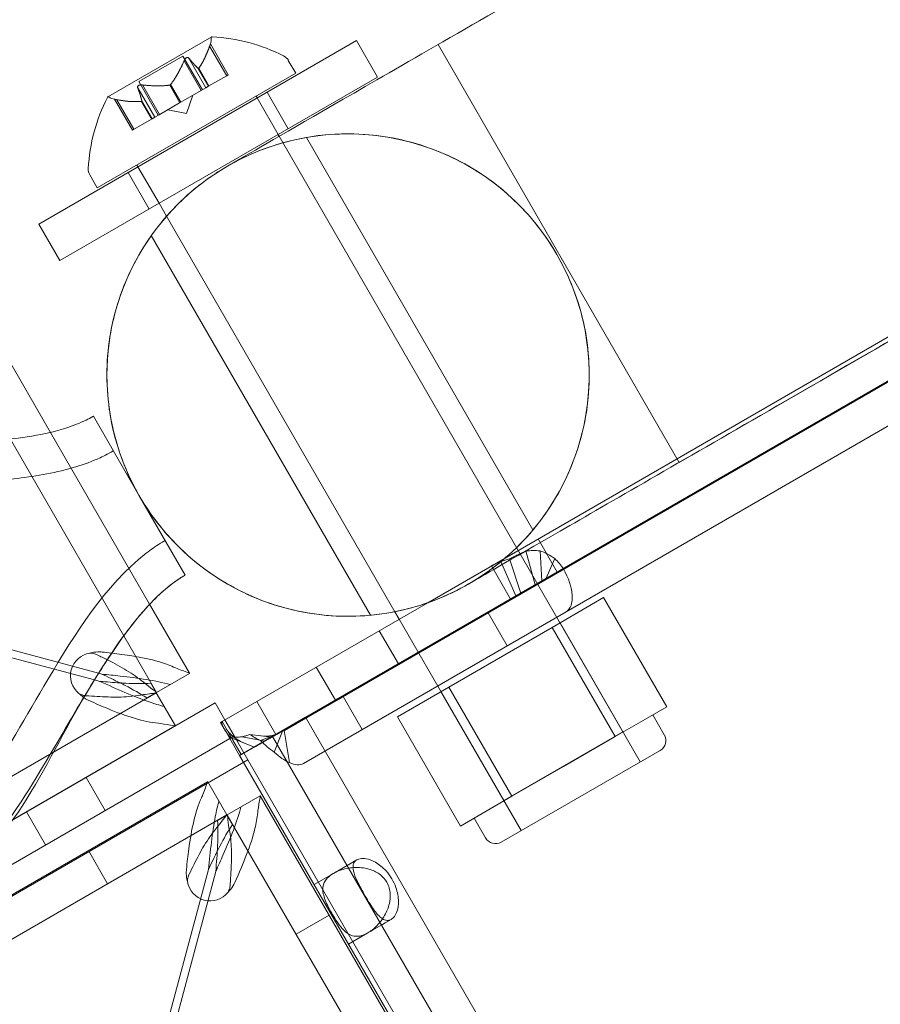
# Model space of a CAD drawing. Extents: x 0 to 887, y -151 to 360.
# Drawn here: x 267 to 270, y 27 to 30 of the extents above; entities that cross this region are included whole.
import ezdxf

# ---------------------------------------------------------------- set-up
doc = ezdxf.new("R2010")
doc.units = 0
doc.header["$MEASUREMENT"] = 0
doc.header["$PDMODE"] = 64
doc.styles.get("Standard").update_dxf_attribs({"font": 'Helvetica LT 57 Condensed_0.ttf'})
doc.dimstyles.new('FEET-METERS', dxfattribs={"dimtxt": 12, "dimasz": 7, "dimexe": 3, "dimexo": 3, "dimgap": 3, "dimtad": 0, "dimdec": 1, "dimzin": 3, "dimdsep": 46, "dimlunit": 4, "dimtxsty": 'Standard', "dimcen": 0.09, "dimadec": 0, "dimazin": 0, "dimtfac": 2, "dimtdec": 1, "dimtofl": 0, "dimtmove": 0, "dimatfit": 3, "dimfxl": 1, "dimfrac": 2, "dimtolj": 1, "dimtzin": 3, "dimarcsym": 0})

# ---------------------------------------------------------------- blocks, each defined once
blk = doc.blocks.new('*D125')
at = {"color": 0, "lineweight": -2, "transparency": 16777216}
for p, q in [((163.8223, 30.747), (163.8223, 345.3028)), ((584.7806, -27.1972), (584.7806, 345.3028)), ((170.8223, 342.3028), (331.2722, 342.3028)), ((577.7806, 342.3028), (433.289, 342.3028))]:
    blk.add_line(p, q, dxfattribs=at)
at = {"color": 0, "lineweight": 0, "transparency": 16777216}
for points in [[(170.8223, 343.4695), (170.8223, 341.1361), (163.8223, 342.3028)], [(577.7806, 343.4695), (577.7806, 341.1361), (584.7806, 342.3028)]]:
    blk.add_solid(points, dxfattribs=at)
at = {"layer": 'DEFPOINTS', "color": 0, "lineweight": 0, "transparency": 16777216}
for p in [(163.8223, 342.3028), (163.8223, 27.747), (584.7806, -30.1972)]:
    blk.add_point(p, dxfattribs=at)
at = {"color": 0, "lineweight": 0, "transparency": 16777216, "insert": (382.2806, 342.3028), "char_height": 12, "attachment_point": 5}
blk.add_mtext('\\A1;35\'-1" [10.7M]', dxfattribs=at)
blk = doc.blocks.new('*D126')
at = {"color": 0, "lineweight": -2, "transparency": 16777216}
for p, q in [((394.551, 309.7234), (125.7806, 309.7234)), ((128.7806, 302.7234), (128.7806, 137.3112)), ((128.7806, -119.1907), (128.7806, 35.2944)), ((495.311, -126.1907), (125.7806, -126.1907))]:
    blk.add_line(p, q, dxfattribs=at)
at = {"color": 0, "lineweight": 0, "transparency": 16777216}
for points in [[(127.614, 302.7234), (129.9473, 302.7234), (128.7806, 309.7234)], [(127.614, -119.1907), (129.9473, -119.1907), (128.7806, -126.1907)]]:
    blk.add_solid(points, dxfattribs=at)
at = {"layer": 'DEFPOINTS', "color": 0, "lineweight": 0, "transparency": 16777216}
for p in [(397.551, 309.7234), (128.7806, -126.1907), (498.311, -126.1907)]:
    blk.add_point(p, dxfattribs=at)
at = {"color": 0, "lineweight": 0, "transparency": 16777216, "insert": (128.7806, 86.3028), "char_height": 12, "attachment_point": 5, "rotation": 90}
blk.add_mtext('\\A1;36\'-4" [11.1M]', dxfattribs=at)
blk = doc.blocks.new('new block')
at = {"color": 0, "linetype": 'Continuous', "lineweight": 0}
for p, q in [((302.6571, 48.2742), (268.4138, 28.5038)), ((267.9051, 28.0901), (302.7091, 48.1842)), ((302.7101, 48.1824), (268.0232, 28.1559)), ((268.0752, 28.0659), (302.7621, 48.0924)), ((268.4422, 30.0254), (297.6377, 46.8814)), ((269.0997, 28.8866), (298.2952, 45.7426)), ((267.3851, 28.9682), (260.8894, 40.2192)), ((260.7993, 40.1672), (267.6741, 28.2597)), ((268.0809, 28.1916), (280.0251, 35.0876)), ((268.2193, 30.036), (267.3532, 29.536)), ((267.8249, 30.046), (267.5417, 29.8825)), ((268.2193, 30.036), (268.2768, 29.9364)), ((267.8192, 30.0209), (267.8657, 29.9403)), ((267.8701, 29.9428), (267.8214, 30.0271)), ((268.4422, 30.0254), (269.0997, 28.8866)), ((267.6262, 29.9243), (267.7465, 29.9938)), ((267.7995, 29.9021), (267.7465, 29.9938)), ((267.7495, 29.9807), (267.796, 29.9001)), ((267.7625, 29.9882), (267.809, 29.9076)), ((268.0337, 29.9823), (268.0542, 29.947)), ((267.7884, 29.96), (267.8163, 29.9118)), ((267.7896, 29.9607), (267.8174, 29.9124)), ((267.4107, 29.4364), (268.2768, 29.9364)), ((267.5129, 29.6345), (268.0542, 29.947)), ((267.6791, 29.8326), (267.6262, 29.9243)), ((267.8657, 29.9403), (267.8174, 29.9124)), ((267.8657, 29.9403), (267.8701, 29.9428)), ((267.6231, 29.9077), (267.6696, 29.8271)), ((267.636, 29.9152), (267.6826, 29.8346)), ((267.7103, 29.9149), (267.7382, 29.8667)), ((267.7126, 29.9162), (267.7404, 29.868)), ((267.796, 29.9001), (267.7404, 29.868)), ((267.796, 29.9001), (267.8089, 29.9075)), ((267.8161, 29.9117), (267.8089, 29.9075)), ((267.8174, 29.9124), (267.8161, 29.9117)), ((267.6085, 29.7918), (267.5599, 29.8761)), ((267.5663, 29.8749), (267.6129, 29.7943)), ((267.6333, 29.8705), (267.6612, 29.8222)), ((267.6344, 29.8711), (267.6623, 29.8229)), ((267.7565, 29.8375), (267.7735, 29.8871)), ((267.9486, 29.8797), (267.9459, 29.8845)), ((268.0061, 29.7801), (267.9486, 29.8797)), ((267.9757, 29.8954), (268.0332, 29.7958)), ((267.7371, 29.8661), (267.6816, 29.834)), ((267.7565, 29.8375), (267.7051, 29.8476)), ((267.7404, 29.868), (267.7371, 29.8661)), ((267.6603, 29.8217), (267.612, 29.7938)), ((267.6623, 29.8229), (267.6603, 29.8217)), ((267.6696, 29.8271), (267.6623, 29.8229)), ((267.6696, 29.8271), (267.6816, 29.834)), ((267.6085, 29.7918), (267.612, 29.7938)), ((268.0089, 29.7753), (268.0061, 29.7801)), ((268.9459, 28.1524), (268.0089, 29.7753)), ((268.083, 29.7721), (268.7006, 28.7022)), ((267.6239, 29.6922), (267.6212, 29.697)), ((267.6814, 29.5926), (267.6239, 29.6922)), ((267.4925, 29.6698), (267.5129, 29.6345)), ((267.5968, 29.6766), (267.6543, 29.577)), ((267.7018, 29.5573), (267.6814, 29.5926)), ((268.3241, 28.4794), (267.7018, 29.5573)), ((267.3532, 29.536), (267.4107, 29.4364)), ((267.6601, 29.5045), (268.2575, 28.4698)), ((267.6272, 28.7957), (267.5022, 29.0122)), ((267.6557, 28.4996), (267.3851, 28.9682)), ((267.7522, 28.5792), (267.6272, 28.7957)), ((268.7148, 28.6777), (268.7668, 28.5876)), ((268.7071, 28.553), (268.6815, 28.645)), ((268.7251, 28.5632), (268.7202, 28.6453)), ((268.6538, 28.5223), (268.6135, 28.6159)), ((268.6674, 28.5301), (268.6368, 28.6233)), ((268.7359, 28.569), (268.7604, 28.6243)), ((268.6167, 28.5538), (268.5876, 28.6042)), ((268.7388, 28.5702), (268.7838, 28.5962)), ((268.6396, 28.5141), (268.6167, 28.5538)), ((268.4138, 28.5038), (267.8531, 28.1801)), ((268.7528, 28.4366), (268.8935, 28.5178)), ((268.8935, 28.5178), (269.0653, 28.2201)), ((267.7642, 28.3117), (267.6557, 28.4996)), ((268.3359, 28.4589), (268.3241, 28.4794)), ((268.5788, 28.4767), (268.6308, 28.3866)), ((267.003, 28.4493), (267.5165, 28.3117)), ((268.6212, 27.9649), (268.3359, 28.4589)), ((268.9934, 28.0702), (268.7746, 28.4491)), ((267.5052, 28.2936), (266.9977, 28.4296)), ((268.2818, 28.4277), (268.3338, 28.3376)), ((268.4716, 28.2742), (268.7528, 28.4366)), ((268.7528, 28.4366), (268.9247, 28.1389)), ((268.1101, 28.3285), (268.1621, 28.2385)), ((267.5201, 28.2896), (267.5052, 28.2936)), ((267.5165, 28.3117), (267.5253, 28.3093)), ((267.6742, 28.2595), (267.7643, 28.3115)), ((267.7643, 28.3115), (267.7642, 28.3117)), ((267.6587, 28.2847), (267.6735, 28.2591)), ((267.6741, 28.2597), (267.6742, 28.2595)), ((268.331, 28.193), (268.4716, 28.2742)), ((268.6686, 27.8827), (268.4498, 28.2616)), ((268.4716, 28.2742), (268.6435, 27.9765)), ((267.6737, 28.2582), (247.1059, 16.3834)), ((267.6735, 28.2591), (267.6478, 28.2443)), ((267.6742, 28.2595), (267.6735, 28.2591)), ((267.6735, 28.2591), (267.6739, 28.2584)), ((267.6739, 28.2584), (267.6737, 28.2582)), ((267.6739, 28.2584), (267.7259, 28.1683)), ((267.9477, 28.2348), (267.9997, 28.1447)), ((268.1833, 28.2484), (268.2353, 28.1583)), ((267.8341, 28.2308), (267.2828, 27.9125)), ((267.8608, 28.1846), (267.8341, 28.2308)), ((269.0653, 28.2201), (268.995, 28.1795)), ((267.8488, 28.1777), (267.8531, 28.1801)), ((267.8531, 28.1801), (267.8789, 28.1355)), ((267.8861, 28.1407), (267.8608, 28.1846)), ((267.9008, 28.0876), (268.0809, 28.1916)), ((280.0809, 7.407), (268.0809, 28.1916)), ((268.331, 28.193), (268.5028, 27.8953)), ((268.995, 28.1795), (268.9247, 28.1389)), ((269.0589, 28.1442), (269.0277, 28.1983)), ((247.1579, 16.2934), (267.7257, 28.1682)), ((267.7257, 28.1682), (267.7259, 28.1683)), ((267.7259, 28.1683), (267.7259, 28.1683)), ((267.8553, 28.1663), (267.8488, 28.1777)), ((267.8622, 28.1545), (267.8553, 28.1663)), ((267.9008, 28.0876), (267.8622, 28.1545)), ((268.0183, 28.1539), (267.9955, 28.0967)), ((268.0228, 28.156), (268.0371, 28.0684)), ((268.6212, 27.9649), (268.9459, 28.1524)), ((247.1015, 16.1407), (267.8741, 28.1338)), ((247.1015, 16.1407), (267.8741, 28.1338)), ((267.8741, 28.1338), (267.8861, 28.1407)), ((267.8741, 28.1338), (267.8861, 28.1407)), ((267.9415, 28.1105), (267.8756, 28.1368)), ((267.8815, 28.1407), (267.8778, 28.144)), ((267.8789, 28.1355), (267.8822, 28.1297)), ((267.8822, 28.1297), (267.9051, 28.0901)), ((267.8861, 28.1407), (267.9235, 28.076)), ((267.9557, 28.1293), (267.9079, 28.1383)), ((267.9891, 28.1378), (267.9288, 28.1446)), ((267.9698, 28.1267), (267.9557, 28.1293)), ((268.0066, 28.1476), (267.958, 28.1282)), ((267.9908, 28.1396), (279.9908, 7.355)), ((268.9247, 28.1389), (268.7841, 28.0577)), ((268.6145, 27.8515), (269.0475, 28.1015)), ((267.9235, 28.076), (247.1389, 16.076)), ((267.9051, 28.0901), (267.9008, 28.0876)), ((279.9008, 7.303), (267.9008, 28.0876)), ((267.9235, 28.076), (268.4235, 27.21)), ((268.7841, 28.0577), (268.6435, 27.9765)), ((267.4823, 28.0277), (267.5343, 27.9376)), ((247.246, 16.1408), (267.8138, 28.0156)), ((267.8138, 28.0156), (267.814, 28.0157)), ((267.866, 27.9257), (267.814, 28.0157)), ((267.8671, 27.9254), (267.9572, 27.9774)), ((267.9572, 27.9774), (267.9573, 27.9772)), ((267.9573, 27.9772), (268.4283, 27.1614)), ((268.6435, 27.9765), (268.5732, 27.9359)), ((267.8658, 27.9255), (247.298, 16.0508)), ((267.3199, 27.9339), (267.3719, 27.8439)), ((267.8671, 27.9254), (267.8408, 27.9102)), ((267.866, 27.9257), (267.8658, 27.9255)), ((267.8813, 27.8993), (267.866, 27.9257)), ((267.8673, 27.9252), (267.8671, 27.9254)), ((279.7421, 7.3574), (267.8673, 27.9252)), ((268.5732, 27.9359), (268.5028, 27.8953)), ((268.5718, 27.8629), (268.5405, 27.9171)), ((267.5412, 27.7381), (267.4892, 27.8282)), ((267.8162, 27.7768), (267.6762, 27.2545)), ((268.1567, 27.7663), (268.2204, 27.803)), ((267.6959, 27.2492), (267.8359, 27.7715)), ((268.1567, 27.7663), (268.1039, 27.7358)), ((268.0547, 27.6006), (268.1447, 27.6526)), ((268.3141, 27.6407), (268.2504, 27.6039)), ((268.2504, 27.6039), (268.1977, 27.5734))]:
    blk.add_line(p, q, dxfattribs=at)
for centre, radius, start, end in [((267.7612, 30.0438), 0.0625, -15.5218, -0.0032), ((267.8262, 30.0438), 0.0025, 120, 179.9968), ((267.8262, 30.0438), 0.0025, 86.8769, 120), ((267.8015, 29.5619), 0.4851, 63.1297, 87.0739), ((268.0067, 29.9667), 0.0313, 30, 63.1297), ((267.9727, 29.6607), 0.4851, 152.9261, 176.8703), ((267.543, 29.8803), 0.0025, 120, 153.1231), ((267.543, 29.8803), 0.0025, 60.0032, 120), ((267.5755, 29.9366), 0.0625, 240.0032, 255.5218), ((268.1966, 29.1244), 0.6575, 300, 120), ((267.5195, 29.6855), 0.0312, 176.8703, 210), ((268.1966, 29.1244), 0.6575, 120, 300), ((267.5023, 28.305), 0.0625, 99.2139, 230.7861), ((269.0319, 28.1285), 0.0312, 300, 30), ((268.5988, 27.8785), 0.0312, 210, 300), ((267.8206, 27.7537), 0.0625, 189.2139, 320.7861)]:
    blk.add_arc(centre, radius, start, end, dxfattribs=at)
at = {"color": 0, "linetype": 'Continuous', "lineweight": 0, "extrusion": (0, 0, -1)}
for centre, start_param, end_param in [((268.7384, 28.57), -1.570796, 0), ((268.0227, 28.1568), 0, 0.647763)]:
    blk.add_ellipse(centre, major_axis=(0.0525, -0.0909), ratio=0.5, start_param=start_param, end_param=end_param, dxfattribs=at)
at = {"color": 0, "linetype": 'Continuous', "lineweight": 0}
for centre, start_param, end_param in [((268.7384, 28.57), 0, 1.570796), ((268.0227, 28.1568), -0.647763, 0)]:
    blk.add_ellipse(centre, major_axis=(0.0005, -0.000866), ratio=0.5, start_param=start_param, end_param=end_param, dxfattribs=at)
for points, knots in [([(267.8679, 29.6939), (267.8721, 29.6963), (267.8721, 29.6963), (267.8888, 29.706), (267.9013, 29.7132), (267.9801, 29.7587), (268.1024, 29.8293), (268.4501, 30.03), (268.6808, 30.1632), (269.1464, 30.432), (269.3659, 30.5588), (269.5999, 30.6939)], [0, 0, 0, 0, 0.341366, 0.341366, 0.680268, 0.680268, 1.954441, 1.954441, 3.239423, 3.239423, 4.175403, 4.175403, 4.175403, 4.175403]), ([(267.8192, 30.0209), (267.8195, 30.0217), (267.8198, 30.0225), (267.8201, 30.0233), (267.8201, 30.0234), (267.8202, 30.0235)], [0.007300399, 0.007300399, 0.007300399, 0.007300399, 0.009949303, 0.009949303, 0.010414835, 0.010414835, 0.010414835, 0.010414835]), ([(267.8202, 30.0235), (267.8202, 30.0236), (267.8202, 30.0237), (267.8205, 30.0245), (267.8207, 30.0251), (267.8211, 30.0261), (267.8212, 30.0264), (267.8213, 30.0269), (267.8214, 30.0271), (267.8214, 30.0271), (267.8214, 30.0271), (267.8214, 30.0271), (267.8214, 30.0271), (267.8214, 30.0271), (267.8214, 30.0271), (267.8214, 30.0271), (267.8214, 30.0271), (267.8214, 30.0271)], [0, 0, 0, 0, 0.000413933, 0.000413933, 0.003310324, 0.003310324, 0.005676452, 0.005676452, 0.007944072, 0.007944072, 0.008163087, 0.008163087, 0.008250917, 0.008250917, 0.008315214, 0.008315214, 0.00832591, 0.00832591, 0.00832591, 0.00832591]), ([(267.7495, 29.9807), (267.7498, 29.9815), (267.7501, 29.9823), (267.7506, 29.9831), (267.7507, 29.9833), (267.7507, 29.9834)], [0.007300399, 0.007300399, 0.007300399, 0.007300399, 0.009949303, 0.009949303, 0.010414835, 0.010414835, 0.010414835, 0.010414835]), ([(267.7507, 29.9834), (267.7508, 29.9835), (267.7509, 29.9837), (267.7515, 29.9847), (267.7521, 29.9856), (267.7533, 29.9871), (267.7538, 29.9877), (267.7548, 29.9886), (267.7553, 29.9889), (267.7558, 29.9892), (267.7558, 29.9893), (267.7559, 29.9893), (267.7559, 29.9893), (267.756, 29.9894), (267.756, 29.9894), (267.756, 29.9894), (267.756, 29.9894), (267.7561, 29.9894), (267.7561, 29.9894), (267.7562, 29.9895), (267.7562, 29.9895), (267.7567, 29.9897), (267.757, 29.9899), (267.7579, 29.9901), (267.7583, 29.9902), (267.7593, 29.9903), (267.7599, 29.9902), (267.7607, 29.9899), (267.761, 29.9897), (267.7613, 29.9895)], [0, 0, 0, 0, 0.00041176, 0.00041176, 0.00365422, 0.00365422, 0.00610875, 0.00610875, 0.00796436, 0.00796436, 0.00817423, 0.00817423, 0.00825796, 0.00825796, 0.00832097, 0.00832097, 0.00839048, 0.00839048, 0.00848722, 0.00848722, 0.00871815, 0.00871815, 0.01015814, 0.01015814, 0.01218673, 0.01218673, 0.01468858, 0.01468858, 0.01665151, 0.01665151, 0.01665151, 0.01665151]), ([(267.7613, 29.9895), (267.7614, 29.9895), (267.7614, 29.9894), (267.7617, 29.9892), (267.7618, 29.9891), (267.762, 29.9889)], [0.026417714, 0.026417714, 0.026417714, 0.026417714, 0.026883246, 0.026883246, 0.028070805, 0.028070805, 0.028070805, 0.028070805]), ([(267.788, 29.9603), (267.7881, 29.9602), (267.7882, 29.9602), (267.7884, 29.96), (267.7887, 29.96), (267.7891, 29.9603), (267.7893, 29.9605), (267.7896, 29.9607)], [0.006463967, 0.006463967, 0.006463967, 0.006463967, 0.007125803, 0.007125803, 0.009029787, 0.009029787, 0.010339612, 0.010339612, 0.010339612, 0.010339612]), ([(267.7902, 29.9615), (267.7901, 29.9614), (267.79, 29.9612), (267.7898, 29.9609), (267.7897, 29.9608), (267.7896, 29.9607)], [0.006463967, 0.006463967, 0.006463967, 0.006463967, 0.007125803, 0.007125803, 0.007719964, 0.007719964, 0.007719964, 0.007719964]), ([(267.6225, 29.9094), (267.6225, 29.9094), (267.6225, 29.9095), (267.6224, 29.9102), (267.6225, 29.9108), (267.623, 29.9118), (267.6233, 29.9123), (267.6241, 29.9131), (267.6245, 29.9134), (267.625, 29.9137), (267.6251, 29.9138), (267.6251, 29.9138), (267.6252, 29.9138), (267.6252, 29.9139), (267.6252, 29.9139), (267.6253, 29.9139), (267.6253, 29.9139), (267.6253, 29.9139), (267.6253, 29.9139), (267.6254, 29.914), (267.6255, 29.914), (267.6259, 29.9142), (267.6263, 29.9144), (267.6273, 29.9148), (267.6279, 29.9149), (267.6294, 29.9153), (267.6302, 29.9154), (267.6317, 29.9155), (267.6324, 29.9155), (267.633, 29.9155)], [0, 0, 0, 0, 0.00041106, 0.00041106, 0.0035373, 0.0035373, 0.00597776, 0.00597776, 0.00795862, 0.00795862, 0.008168, 0.008168, 0.00825376, 0.00825376, 0.00831721, 0.00831721, 0.00838612, 0.00838612, 0.00848005, 0.00848005, 0.00869554, 0.00869554, 0.01012717, 0.01012717, 0.01214334, 0.01214334, 0.01467282, 0.01467282, 0.01665013, 0.01665013, 0.01665013, 0.01665013]), ([(267.6231, 29.9077), (267.6228, 29.9081), (267.6226, 29.9086), (267.6225, 29.9092), (267.6225, 29.9093), (267.6225, 29.9094)], [0.007300399, 0.007300399, 0.007300399, 0.007300399, 0.009949303, 0.009949303, 0.010414835, 0.010414835, 0.010414835, 0.010414835]), ([(267.633, 29.9155), (267.6332, 29.9155), (267.6333, 29.9155), (267.6339, 29.9154), (267.6343, 29.9154), (267.6346, 29.9154)], [0.026417714, 0.026417714, 0.026417714, 0.026417714, 0.026883246, 0.026883246, 0.028070805, 0.028070805, 0.028070805, 0.028070805]), ([(267.7091, 29.9147), (267.7093, 29.9147), (267.7095, 29.9147), (267.7103, 29.9149), (267.711, 29.9151), (267.7119, 29.9157), (267.7122, 29.9159), (267.7126, 29.9162)], [0.006463967, 0.006463967, 0.006463967, 0.006463967, 0.007125803, 0.007125803, 0.009029787, 0.009029787, 0.010339612, 0.010339612, 0.010339612, 0.010339612]), ([(267.7134, 29.9172), (267.7133, 29.917), (267.7131, 29.9168), (267.7129, 29.9165), (267.7127, 29.9164), (267.7126, 29.9162)], [0.006463967, 0.006463967, 0.006463967, 0.006463967, 0.007125803, 0.007125803, 0.007719964, 0.007719964, 0.007719964, 0.007719964]), ([(267.5599, 29.8761), (267.5599, 29.8761), (267.5599, 29.8761), (267.5599, 29.8761), (267.5599, 29.8761), (267.5599, 29.8761), (267.5599, 29.8761), (267.5599, 29.8761), (267.56, 29.8761), (267.5602, 29.876), (267.5605, 29.876), (267.5611, 29.8758), (267.5616, 29.8757), (267.5626, 29.8756), (267.5631, 29.8755), (267.5636, 29.8754)], [0.008325812, 0.008325812, 0.008325812, 0.008325812, 0.008384507, 0.008384507, 0.008477699, 0.008477699, 0.008687322, 0.008687322, 0.010116525, 0.010116525, 0.012128171, 0.012128171, 0.014666722, 0.014666722, 0.016648614, 0.016648614, 0.016648614, 0.016648614]), ([(267.5636, 29.8754), (267.5637, 29.8754), (267.5639, 29.8753), (267.5643, 29.8753), (267.5646, 29.8752), (267.565, 29.8752)], [0.026417714, 0.026417714, 0.026417714, 0.026417714, 0.026883246, 0.026883246, 0.028070805, 0.028070805, 0.028070805, 0.028070805]), ([(267.6322, 29.8704), (267.6324, 29.8704), (267.6326, 29.8704), (267.6334, 29.8705), (267.6338, 29.8706), (267.6343, 29.8709), (267.6344, 29.871), (267.6344, 29.8711)], [0.006463967, 0.006463967, 0.006463967, 0.006463967, 0.007125803, 0.007125803, 0.009029787, 0.009029787, 0.010339612, 0.010339612, 0.010339612, 0.010339612]), ([(267.6344, 29.8716), (267.6344, 29.8715), (267.6345, 29.8714), (267.6345, 29.8713), (267.6345, 29.8712), (267.6344, 29.8711)], [0.006463967, 0.006463967, 0.006463967, 0.006463967, 0.007125803, 0.007125803, 0.007719964, 0.007719964, 0.007719964, 0.007719964]), ([(268.5254, 28.555), (268.5495, 28.569), (268.5729, 28.5846), (268.6517, 28.6446), (268.7018, 28.6977), (268.7806, 28.8144), (268.8107, 28.8794), (268.8485, 29.0138), (268.8566, 29.0849), (268.8502, 29.2244), (268.8356, 29.2946), (268.7856, 29.425), (268.7496, 29.4869), (268.6611, 29.595), (268.6075, 29.6425), (268.4895, 29.7172), (268.4237, 29.7454), (268.2882, 29.7793), (268.2168, 29.7853), (268.0776, 29.7748), (268.0079, 29.7581), (267.9175, 29.7204), (267.8922, 29.7079), (267.8679, 29.6939)], [0, 0, 0, 0, 0.083892, 0.083892, 0.297113, 0.297113, 0.506483, 0.506483, 0.715991, 0.715991, 0.925495, 0.925495, 1.134998, 1.134998, 1.344502, 1.344502, 1.554005, 1.554005, 1.763509, 1.763509, 1.973012, 1.973012, 2.057366, 2.057366, 2.057366, 2.057366]), ([(268.5254, 28.555), (268.4973, 28.5388), (268.4678, 28.5246), (268.4081, 28.5011), (268.3776, 28.4915), (268.2787, 28.4684), (268.2072, 28.4633), (268.0681, 28.4758), (267.9987, 28.4935), (267.8706, 28.5492), (267.8103, 28.5878), (267.7062, 28.6809), (267.6611, 28.7366), (267.5916, 28.8577), (267.5663, 28.9247), (267.5384, 29.0616), (267.5355, 29.1331), (267.552, 29.2718), (267.5717, 29.3406), (267.6315, 29.4678), (267.6725, 29.5277), (267.7457, 29.6042), (267.772, 29.6277), (267.8217, 29.6652), (267.8444, 29.6803), (267.8679, 29.6939)], [0, 0, 0, 0, 0.097386, 0.097386, 0.192693, 0.192693, 0.402196, 0.402196, 0.6117, 0.6117, 0.821203, 0.821203, 1.030707, 1.030707, 1.24021, 1.24021, 1.449717, 1.449717, 1.659121, 1.659121, 1.871405, 1.871405, 1.976674, 1.976674, 2.058052, 2.058052, 2.058052, 2.058052]), ([(270.2574, 29.555), (269.9331, 29.3678), (269.6358, 29.1962), (269.1456, 28.9131), (268.9448, 28.7972), (268.6572, 28.6312), (268.5669, 28.579), (268.5292, 28.5573), (268.5292, 28.5573), (268.5254, 28.555)], [0, 0, 0, 0, 1.297166, 1.297166, 2.570899, 2.570899, 3.845474, 3.845474, 4.172079, 4.172079, 4.172079, 4.172079]), ([(266.4324, 28.8651), (266.46, 28.881), (266.4903, 28.8926), (266.5611, 28.913), (266.6025, 28.9202), (266.7268, 28.9352), (266.8104, 28.9371), (267.0157, 28.9394), (267.1381, 28.937), (267.3262, 28.9551), (267.3938, 28.9656), (267.4649, 28.9937), (267.4737, 28.9975), (267.4887, 29.0048), (267.495, 29.0081), (267.5015, 29.0118), (267.5018, 29.012), (267.5021, 29.0121), (267.5021, 29.0122), (267.5022, 29.0122)], [0, 0, 0, 0, 0.095645, 0.095645, 0.221072, 0.221072, 0.471106, 0.471106, 0.837036, 0.837036, 1.037895, 1.037895, 1.066468, 1.066468, 1.087894, 1.087894, 1.088898, 1.088898, 1.089046, 1.089046, 1.089046, 1.089046]), ([(266.4869, 28.7707), (266.5044, 28.7808), (266.5233, 28.7882), (266.5702, 28.8028), (266.5988, 28.8085), (266.6885, 28.8223), (266.7505, 28.8256), (266.9733, 28.8323), (267.1353, 28.8246), (267.3491, 28.8491), (267.4029, 28.8584), (267.477, 28.8812), (267.4992, 28.8894), (267.527, 28.9021), (267.5334, 28.9053), (267.5445, 28.911), (267.5492, 28.9135), (267.5547, 28.9167), (267.5556, 28.9172), (267.5565, 28.9177), (267.5565, 28.9177), (267.5566, 28.9178), (267.5566, 28.9178), (267.5567, 28.9178), (267.5567, 28.9178), (267.5567, 28.9178)], [0, 0, 0, 0, 0.06038, 0.06038, 0.147239, 0.147239, 0.332681, 0.332681, 0.816002, 0.816002, 0.978359, 0.978359, 1.048796, 1.048796, 1.070191, 1.070191, 1.086236, 1.086236, 1.089244, 1.089244, 1.089385, 1.089385, 1.089478, 1.089478, 1.089502, 1.089502, 1.089502, 1.089502]), ([(266.4869, 28.7707), (266.5044, 28.7808), (266.5233, 28.7882), (266.5702, 28.8028), (266.5988, 28.8085), (266.6885, 28.8223), (266.7505, 28.8256), (266.9733, 28.8323), (267.1353, 28.8246), (267.3491, 28.8491), (267.4029, 28.8584), (267.477, 28.8812), (267.4992, 28.8894), (267.527, 28.9021), (267.5334, 28.9053), (267.5445, 28.911), (267.5492, 28.9135), (267.5547, 28.9167), (267.5556, 28.9172), (267.5565, 28.9177), (267.5565, 28.9177), (267.5566, 28.9178), (267.5566, 28.9178), (267.5567, 28.9178), (267.5567, 28.9178), (267.5567, 28.9178)], [0, 0, 0, 0, 0.06038, 0.06038, 0.147239, 0.147239, 0.332681, 0.332681, 0.816002, 0.816002, 0.978359, 0.978359, 1.048796, 1.048796, 1.070191, 1.070191, 1.086236, 1.086236, 1.089244, 1.089244, 1.089385, 1.089385, 1.089478, 1.089478, 1.089502, 1.089502, 1.089502, 1.089502]), ([(267.6977, 28.6736), (267.6977, 28.6736), (267.6977, 28.6736), (267.6977, 28.6736), (267.6977, 28.6736), (267.6977, 28.6736), (267.6977, 28.6736), (267.6976, 28.6735), (267.6976, 28.6735), (267.6976, 28.6735), (267.6975, 28.6735), (267.6973, 28.6734), (267.6972, 28.6733), (267.6969, 28.6731), (267.6967, 28.673), (267.696, 28.6726), (267.6955, 28.6723), (267.6942, 28.6715), (267.6933, 28.671), (267.6899, 28.669), (267.6874, 28.6674), (267.6717, 28.6576), (267.6589, 28.6486), (267.5318, 28.5498), (267.4531, 28.4198), (267.3192, 28.196), (267.2636, 28.0948), (267.1775, 27.9673), (267.155, 27.936), (267.1027, 27.8739), (267.0723, 27.842), (267.0354, 27.8207)], [0, 0, 0, 0, 0.000016, 0.000016, 0.000028, 0.000028, 0.000052, 0.000052, 0.000101, 0.000101, 0.000296, 0.000296, 0.000687, 0.000687, 0.001468, 0.001468, 0.003031, 0.003031, 0.006156, 0.006156, 0.014911, 0.014911, 0.06166, 0.06166, 0.497891, 0.497891, 0.843885, 0.843885, 0.959291, 0.959291, 1.087171, 1.087171, 1.087171, 1.087171]), ([(268.6565, 28.6334), (268.6606, 28.6353), (268.6648, 28.6373), (268.6732, 28.6411), (268.6773, 28.643), (268.6815, 28.645)], [0, 0, 0, 0, 0.03724498, 0.03724498, 0.07448997, 0.07448997, 0.07448997, 0.07448997]), ([(268.6815, 28.645), (268.6878, 28.6457), (268.6942, 28.6461), (268.7071, 28.6462), (268.7137, 28.6459), (268.7202, 28.6453)], [0, 0, 0, 0, 0.0511632, 0.0511632, 0.1023265, 0.1023265, 0.1023265, 0.1023265]), ([(268.7202, 28.6453), (268.727, 28.643), (268.7338, 28.64), (268.7473, 28.6329), (268.7539, 28.6288), (268.7604, 28.6243)], [0, 0, 0, 0, 0.0608524, 0.0608524, 0.1217049, 0.1217049, 0.1217049, 0.1217049]), ([(268.5876, 28.6042), (268.5917, 28.6066), (268.5959, 28.6087), (268.6045, 28.6126), (268.6089, 28.6144), (268.6135, 28.6159)], [0, 0, 0, 0, 0.03894191, 0.03894191, 0.07788382, 0.07788382, 0.07788382, 0.07788382]), ([(268.6135, 28.6159), (268.6173, 28.6173), (268.6211, 28.6187), (268.6289, 28.6211), (268.6329, 28.6222), (268.6368, 28.6233)], [0, 0, 0, 0, 0.03180755, 0.03180755, 0.06361509, 0.06361509, 0.06361509, 0.06361509]), ([(268.6368, 28.6233), (268.6401, 28.6249), (268.6434, 28.6266), (268.6499, 28.63), (268.6532, 28.6317), (268.6565, 28.6334)], [0, 0, 0, 0, 0.03074112, 0.03074112, 0.06148224, 0.06148224, 0.06148224, 0.06148224]), ([(268.7604, 28.6243), (268.7646, 28.6201), (268.7687, 28.6156), (268.7766, 28.6062), (268.7803, 28.6013), (268.7838, 28.5962)], [0, 0, 0, 0, 0.04685865, 0.04685865, 0.0937173, 0.0937173, 0.0937173, 0.0937173]), ([(267.7522, 28.5792), (267.7522, 28.5792), (267.7521, 28.5792), (267.752, 28.5791), (267.7518, 28.579), (267.7514, 28.5787), (267.7511, 28.5786), (267.7486, 28.5771), (267.7464, 28.5758), (267.7397, 28.5716), (267.7354, 28.5688), (267.6965, 28.5421), (267.6661, 28.5123), (267.5835, 28.4179), (267.5379, 28.3471), (267.3756, 28.0819), (267.2869, 27.84), (267.0899, 27.7263)], [0, 0, 0, 0, 0.000061, 0.000061, 0.000549, 0.000549, 0.001526, 0.001526, 0.009339, 0.009339, 0.024968, 0.024968, 0.150706, 0.150706, 0.401225, 0.401225, 1.083568, 1.083568, 1.083568, 1.083568]), ([(267.7522, 28.5792), (267.7522, 28.5792), (267.7522, 28.5792), (267.7521, 28.5792), (267.7521, 28.5791), (267.7521, 28.5791), (267.752, 28.5791), (267.7515, 28.5788), (267.751, 28.5785), (267.7466, 28.5759), (267.7426, 28.5734), (267.7335, 28.5675), (267.7283, 28.564), (267.7022, 28.545), (267.6827, 28.5275), (267.6605, 28.5048), (267.6566, 28.5007), (267.6527, 28.4965)], [0, 0, 0, 0, 0.0000293, 0.0000293, 0.0000781, 0.0000781, 0.0002734, 0.0002734, 0.0018359, 0.0018359, 0.0158302, 0.0158302, 0.0344912, 0.0344912, 0.1126329, 0.1126329, 0.1297721, 0.1297721, 0.1297721, 0.1297721]), ([(268.7251, 28.5632), (268.7221, 28.5615), (268.7191, 28.5598), (268.7131, 28.5564), (268.7101, 28.5547), (268.7071, 28.553)], [0, 0, 0, 0, 0.03023214, 0.03023214, 0.06046427, 0.06046427, 0.06046427, 0.06046427]), ([(268.7359, 28.569), (268.7341, 28.568), (268.7323, 28.5671), (268.7287, 28.5651), (268.7269, 28.5642), (268.7251, 28.5632)], [0, 0, 0, 0, 0.01777031, 0.01777031, 0.03554062, 0.03554062, 0.03554062, 0.03554062]), ([(268.7388, 28.5702), (268.7383, 28.57), (268.7378, 28.5698), (268.7369, 28.5694), (268.7364, 28.5692), (268.7359, 28.569)], [0, 0, 0, 0, 0.004557411, 0.004557411, 0.009114822, 0.009114822, 0.009114822, 0.009114822]), ([(268.6674, 28.5301), (268.6652, 28.5288), (268.6629, 28.5275), (268.6583, 28.5249), (268.656, 28.5236), (268.6538, 28.5223)], [0, 0, 0, 0, 0.02302176, 0.02302176, 0.04604352, 0.04604352, 0.04604352, 0.04604352]), ([(268.6855, 28.5405), (268.6825, 28.5388), (268.6795, 28.5371), (268.6735, 28.5336), (268.6705, 28.5319), (268.6674, 28.5301)], [0, 0, 0, 0, 0.0305531, 0.0305531, 0.06110607, 0.06110607, 0.06110607, 0.06110607]), ([(268.7071, 28.553), (268.7035, 28.5509), (268.6999, 28.5488), (268.6927, 28.5447), (268.6891, 28.5426), (268.6855, 28.5405)], [0, 0, 0, 0, 0.03652366, 0.03652366, 0.07304732, 0.07304732, 0.07304732, 0.07304732]), ([(268.6538, 28.5223), (268.6514, 28.5209), (268.649, 28.5196), (268.6443, 28.5169), (268.642, 28.5155), (268.6396, 28.5141)], [0, 0, 0, 0, 0.02378594, 0.02378594, 0.04757188, 0.04757188, 0.04757188, 0.04757188]), ([(267.6527, 28.4965), (267.6172, 28.4584), (267.586, 28.4162), (267.5135, 28.3097), (267.4743, 28.2435), (267.3831, 28.0881), (267.3318, 27.9981), (267.2464, 27.8764), (267.2186, 27.8402), (267.1587, 27.7762), (267.1265, 27.7474), (267.0899, 27.7263)], [0.1297721, 0.1297721, 0.1297721, 0.1297721, 0.2858933, 0.2858933, 0.5163401, 0.5163401, 0.8264423, 0.8264423, 0.9625098, 0.9625098, 1.0892806, 1.0892806, 1.0892806, 1.0892806]), ([(267.5258, 28.3696), (267.523, 28.3699), (267.5169, 28.3704), (267.5013, 28.3689), (267.4954, 28.3675), (267.4923, 28.3667)], [0, 0, 0, 0, 0.02160138, 0.02160138, 0.04103073, 0.04103073, 0.04103073, 0.04103073]), ([(267.4923, 28.3667), (267.4941, 28.3667), (267.4975, 28.3667), (267.5068, 28.3646), (267.5106, 28.3629), (267.5126, 28.3619)], [0, 0, 0, 0, 0.01410036, 0.01410036, 0.02968549, 0.02968549, 0.02968549, 0.02968549]), ([(267.5402, 28.3485), (267.5429, 28.3471), (267.5457, 28.3457), (267.5661, 28.3353), (267.5831, 28.3259), (267.615, 28.3059), (267.6298, 28.2954), (267.6433, 28.2839)], [0.0787842, 0.0787842, 0.0787842, 0.0787842, 0.1028866, 0.1028866, 0.2574126, 0.2574126, 0.4119394, 0.4119394, 0.4119394, 0.4119394]), ([(267.7207, 28.3286), (267.7084, 28.3343), (267.6948, 28.3392), (267.6579, 28.35), (267.6336, 28.355), (267.5896, 28.362), (267.5711, 28.3644), (267.5523, 28.3666)], [0, 0, 0, 0, 0.1446298, 0.1446298, 0.3618504, 0.3618504, 0.5103433, 0.5103433, 0.5103433, 0.5103433]), ([(267.7642, 28.3117), (267.7637, 28.3125), (267.7596, 28.3139), (267.7413, 28.3201), (267.7264, 28.326), (267.7207, 28.3286)], [0, 0, 0, 0, 0.149754, 0.149754, 0.3741363, 0.3741363, 0.3741363, 0.3741363]), ([(267.6955, 28.2211), (267.6821, 28.2245), (267.6684, 28.2288), (267.633, 28.241), (267.611, 28.2498), (267.5659, 28.269), (267.543, 28.2793), (267.5201, 28.2896)], [0, 0, 0, 0, 0.1279293, 0.1279293, 0.3200145, 0.3200145, 0.5121004, 0.5121004, 0.5121004, 0.5121004]), ([(267.5253, 28.3093), (267.542, 28.3077), (267.5587, 28.306), (267.5999, 28.3014), (267.624, 28.2984), (267.67, 28.291), (267.6916, 28.2865), (267.7115, 28.281)], [0, 0, 0, 0, 0.1279293, 0.1279293, 0.3200145, 0.3200145, 0.5121004, 0.5121004, 0.5121004, 0.5121004]), ([(267.6478, 28.2443), (267.6296, 28.2565), (267.61, 28.2676), (267.5846, 28.2807), (267.5799, 28.2831), (267.5752, 28.2854)], [0, 0, 0, 0, 0.1824487, 0.1824487, 0.2232198, 0.2232198, 0.2232198, 0.2232198]), ([(267.5752, 28.2854), (267.5804, 28.2851), (267.5857, 28.2848), (267.6142, 28.2835), (267.6368, 28.2833), (267.6587, 28.2847)], [0.1416776, 0.1416776, 0.1416776, 0.1416776, 0.1824487, 0.1824487, 0.3648974, 0.3648974, 0.3648974, 0.3648974]), ([(267.6433, 28.2839), (267.6474, 28.2804), (267.6564, 28.2732), (267.6669, 28.2655), (267.6694, 28.2637), (267.6728, 28.261), (267.6738, 28.2602), (267.6741, 28.2597)], [0, 0, 0, 0, 0.04684094, 0.04684094, 0.06552184, 0.06552184, 0.08288703, 0.08288703, 0.08288703, 0.08288703]), ([(267.4628, 28.2565), (267.4651, 28.2542), (267.4695, 28.2501), (267.4757, 28.2456), (267.4759, 28.2455), (267.4761, 28.2454)], [0, 0, 0, 0, 0.02495386, 0.02495386, 0.02572785, 0.02572785, 0.02572785, 0.02572785]), ([(267.4793, 28.2508), (267.4771, 28.2511), (267.4745, 28.2517), (267.4673, 28.2539), (267.4643, 28.2556), (267.4628, 28.2565)], [0.00658671, 0.00658671, 0.00658671, 0.00658671, 0.0166304, 0.0166304, 0.03167646, 0.03167646, 0.03167646, 0.03167646]), ([(267.6349, 28.2527), (267.6234, 28.2506), (267.6114, 28.2491), (267.5808, 28.2467), (267.5618, 28.2464), (267.5227, 28.2476), (267.5028, 28.2489), (267.4827, 28.2505)], [0, 0, 0, 0, 0.1028866, 0.1028866, 0.2574126, 0.2574126, 0.4119394, 0.4119394, 0.4119394, 0.4119394]), ([(267.4903, 28.2373), (267.5075, 28.2296), (267.5246, 28.2222), (267.5666, 28.205), (267.5909, 28.1959), (267.6374, 28.1819), (267.6593, 28.1772), (267.6796, 28.1753)], [0, 0, 0, 0, 0.1446298, 0.1446298, 0.3618504, 0.3618504, 0.579072, 0.579072, 0.579072, 0.579072]), ([(267.6737, 28.2582), (267.6731, 28.2579), (267.6711, 28.2576), (267.6648, 28.2568), (267.6604, 28.2564), (267.6474, 28.2548), (267.6392, 28.2535), (267.6349, 28.2527)], [0, 0, 0, 0, 0.0539862, 0.0539862, 0.1094544, 0.1094544, 0.1955307, 0.1955307, 0.1955307, 0.1955307]), ([(267.8571, 28.1626), (267.8546, 28.1676), (267.8531, 28.1717), (267.8518, 28.1777), (267.8521, 28.1796), (267.8531, 28.1801)], [0, 0, 0, 0, 0.0848204, 0.0848204, 0.1696408, 0.1696408, 0.1696408, 0.1696408]), ([(267.6796, 28.1753), (267.6858, 28.1747), (267.7014, 28.1724), (267.7201, 28.1686), (267.7244, 28.1678), (267.7255, 28.1681)], [0, 0, 0, 0, 0.0660442, 0.0660442, 0.1087695, 0.1087695, 0.1087695, 0.1087695]), ([(267.8756, 28.1368), (267.8715, 28.1417), (267.8679, 28.1464), (267.8617, 28.1551), (267.8591, 28.1591), (267.8571, 28.1626)], [0, 0, 0, 0, 0.0631637, 0.0631637, 0.1263274, 0.1263274, 0.1263274, 0.1263274]), ([(267.8651, 28.1593), (267.8651, 28.1593), (267.8656, 28.1584), (267.8679, 28.1552), (267.8696, 28.153), (267.8744, 28.1475), (267.8777, 28.1442), (267.8815, 28.1407)], [0, 0, 0, 0, 0.01823424, 0.01823424, 0.0354752, 0.0354752, 0.05399188, 0.05399188, 0.05399188, 0.05399188]), ([(268.0066, 28.1476), (268.0086, 28.1487), (268.0105, 28.1497), (268.0144, 28.1518), (268.0164, 28.1528), (268.0183, 28.1539)], [0, 0, 0, 0, 0.01942314, 0.01942314, 0.03884627, 0.03884627, 0.03884627, 0.03884627]), ([(268.0183, 28.1539), (268.0191, 28.1542), (268.0198, 28.1545), (268.0213, 28.1552), (268.0221, 28.1556), (268.0228, 28.156)], [0, 0, 0, 0, 0.00702082, 0.00702082, 0.01404165, 0.01404165, 0.01404165, 0.01404165]), ([(267.9079, 28.1383), (267.9024, 28.138), (267.8969, 28.1378), (267.8862, 28.1373), (267.8809, 28.1371), (267.8756, 28.1368)], [0, 0, 0, 0, 0.0523773, 0.0523773, 0.1047546, 0.1047546, 0.1047546, 0.1047546]), ([(267.8778, 28.144), (267.8819, 28.1404), (267.8867, 28.1366), (267.8969, 28.1297), (267.9023, 28.1266), (267.9094, 28.1233), (267.9109, 28.1227), (267.9124, 28.1221)], [0, 0, 0, 0, 0.01958511, 0.01958511, 0.03820637, 0.03820637, 0.0429999, 0.0429999, 0.0429999, 0.0429999]), ([(267.9288, 28.1446), (267.9253, 28.1436), (267.9218, 28.1425), (267.9149, 28.1404), (267.9114, 28.1393), (267.9079, 28.1383)], [0, 0, 0, 0, 0.03340077, 0.03340077, 0.06680154, 0.06680154, 0.06680154, 0.06680154]), ([(267.958, 28.1282), (267.9528, 28.1308), (267.9477, 28.1336), (267.938, 28.1391), (267.9333, 28.1419), (267.9288, 28.1446)], [0, 0, 0, 0, 0.04779184, 0.04779184, 0.09558367, 0.09558367, 0.09558367, 0.09558367]), ([(267.9955, 28.0967), (267.9887, 28.1012), (267.9821, 28.1061), (267.9695, 28.1167), (267.9635, 28.1224), (267.958, 28.1282)], [0, 0, 0, 0, 0.0627509, 0.0627509, 0.1255019, 0.1255019, 0.1255019, 0.1255019]), ([(267.961, 28.141), (267.9708, 28.1399), (267.9805, 28.1402), (267.9939, 28.143), (267.9982, 28.1442), (268.0023, 28.1459)], [0, 0, 0, 0, 0.03105914, 0.03105914, 0.04630636, 0.04630636, 0.04630636, 0.04630636]), ([(267.9698, 28.1267), (267.973, 28.1286), (267.9762, 28.1304), (267.9826, 28.1341), (267.9859, 28.136), (267.9891, 28.1378)], [0, 0, 0, 0, 0.03270225, 0.03270225, 0.06540449, 0.06540449, 0.06540449, 0.06540449]), ([(267.9891, 28.1378), (267.992, 28.1394), (267.9949, 28.1411), (268.0008, 28.1444), (268.0037, 28.146), (268.0066, 28.1476)], [0, 0, 0, 0, 0.02951751, 0.02951751, 0.05903503, 0.05903503, 0.05903503, 0.05903503]), ([(267.9051, 28.0901), (267.9084, 28.092), (267.9118, 28.0939), (267.9185, 28.0977), (267.9219, 28.0996), (267.9253, 28.1015)], [0, 0, 0, 0, 0.0345142, 0.0345142, 0.06902841, 0.06902841, 0.06902841, 0.06902841]), ([(267.9253, 28.1015), (267.928, 28.103), (267.9307, 28.1045), (267.9361, 28.1076), (267.9388, 28.109), (267.9415, 28.1105)], [0, 0, 0, 0, 0.0274462, 0.0274462, 0.0548924, 0.0548924, 0.0548924, 0.0548924]), ([(267.9415, 28.1105), (267.9462, 28.1132), (267.9509, 28.1159), (267.9581, 28.1201), (267.9606, 28.1215), (267.9632, 28.1229)], [0, 0, 0, 0, 0.04783658, 0.04783658, 0.07331345, 0.07331345, 0.07331345, 0.07331345]), ([(268.0371, 28.0684), (268.0302, 28.0712), (268.0231, 28.075), (268.0091, 28.0845), (268.0022, 28.0902), (267.9955, 28.0967)], [0, 0, 0, 0, 0.073509, 0.073509, 0.147018, 0.147018, 0.147018, 0.147018]), ([(267.7969, 27.9722), (267.7995, 27.9778), (267.8053, 27.9925), (267.8116, 28.011), (267.813, 28.0151), (267.8138, 28.0156)], [0, 0, 0, 0, 0.0660442, 0.0660442, 0.1114006, 0.1114006, 0.1114006, 0.1114006]), ([(267.756, 27.7772), (267.7579, 27.796), (267.76, 27.8144), (267.7661, 27.8594), (267.7704, 27.885), (267.7816, 27.9323), (267.7884, 27.9536), (267.7969, 27.9722)], [0, 0, 0, 0, 0.1446298, 0.1446298, 0.3618504, 0.3618504, 0.579072, 0.579072, 0.579072, 0.579072]), ([(267.9573, 27.9772), (267.9578, 27.9764), (267.957, 27.9721), (267.9532, 27.9532), (267.9508, 27.9373), (267.9502, 27.9311)], [0, 0, 0, 0, 0.149754, 0.149754, 0.3741363, 0.3741363, 0.3741363, 0.3741363]), ([(267.8445, 27.963), (267.8408, 27.9497), (267.8376, 27.9357), (267.8305, 27.8989), (267.8271, 27.8755), (267.8212, 27.8268), (267.8187, 27.8019), (267.8162, 27.7768)], [0, 0, 0, 0, 0.1279293, 0.1279293, 0.3200145, 0.3200145, 0.5121004, 0.5121004, 0.5121004, 0.5121004]), ([(267.8359, 27.7715), (267.8428, 27.7868), (267.8497, 27.8021), (267.8663, 27.8401), (267.8758, 27.8624), (267.8923, 27.906), (267.8993, 27.9269), (267.9045, 27.9469)], [0, 0, 0, 0, 0.1279293, 0.1279293, 0.3200145, 0.3200145, 0.5121004, 0.5121004, 0.5121004, 0.5121004]), ([(267.8658, 27.9255), (267.8652, 27.9252), (267.864, 27.9237), (267.8601, 27.9185), (267.8576, 27.915), (267.8497, 27.9045), (267.8444, 27.898), (267.8416, 27.8947)], [0, 0, 0, 0, 0.0539862, 0.0539862, 0.1094544, 0.1094544, 0.1955307, 0.1955307, 0.1955307, 0.1955307]), ([(267.8728, 27.8864), (267.8718, 27.8916), (267.8701, 27.9031), (267.8687, 27.916), (267.8684, 27.9191), (267.8678, 27.9234), (267.8675, 27.9247), (267.8673, 27.9252)], [0, 0, 0, 0, 0.04684094, 0.04684094, 0.06552184, 0.06552184, 0.08288703, 0.08288703, 0.08288703, 0.08288703]), ([(267.9502, 27.9311), (267.949, 27.9175), (267.9464, 27.9033), (267.9374, 27.866), (267.9295, 27.8424), (267.9107, 27.793), (267.8997, 27.7676), (267.8882, 27.7418)], [0, 0, 0, 0, 0.1446298, 0.1446298, 0.3618504, 0.3618504, 0.579072, 0.579072, 0.579072, 0.579072]), ([(267.8416, 27.8947), (267.834, 27.8858), (267.8267, 27.8762), (267.8093, 27.8509), (267.7997, 27.8346), (267.7811, 27.8001), (267.7723, 27.7823), (267.7636, 27.764)], [0, 0, 0, 0, 0.1028866, 0.1028866, 0.2574126, 0.2574126, 0.4119394, 0.4119394, 0.4119394, 0.4119394]), ([(267.8162, 27.7768), (267.8264, 27.7985), (267.8365, 27.8199), (267.8579, 27.8614), (267.8691, 27.8811), (267.8813, 27.8993)], [0, 0, 0, 0, 0.1824487, 0.1824487, 0.3648974, 0.3648974, 0.3648974, 0.3648974]), ([(267.8408, 27.9102), (267.8422, 27.8883), (267.842, 27.8657), (267.8399, 27.819), (267.8379, 27.7954), (267.8359, 27.7715)], [0, 0, 0, 0, 0.1824487, 0.1824487, 0.3648974, 0.3648974, 0.3648974, 0.3648974]), ([(267.8751, 27.7342), (267.8761, 27.7476), (267.877, 27.7609), (267.8787, 27.7939), (267.8791, 27.8132), (267.8778, 27.8509), (267.876, 27.869), (267.8728, 27.8864)], [0, 0, 0, 0, 0.1028866, 0.1028866, 0.2574126, 0.2574126, 0.4119394, 0.4119394, 0.4119394, 0.4119394]), ([(268.3141, 27.6407), (268.3171, 27.6424), (268.3202, 27.6451), (268.3261, 27.6533), (268.3286, 27.6584), (268.3327, 27.6716), (268.334, 27.6803), (268.3339, 27.7017), (268.3316, 27.7147), (268.3212, 27.7442), (268.312, 27.7599), (268.2915, 27.7827), (268.2816, 27.7907), (268.2626, 27.8014), (268.254, 27.8045), (268.2401, 27.807), (268.2344, 27.8071), (268.2248, 27.8053), (268.2209, 27.8037), (268.2149, 27.799), (268.2128, 27.796), (268.2104, 27.7893), (268.21, 27.7856), (268.2101, 27.7817)], [0, 0, 0, 0, 0.037575, 0.037575, 0.0785573, 0.0785573, 0.132871, 0.132871, 0.201886, 0.201886, 0.2884301, 0.2884301, 0.354633, 0.354633, 0.4113156, 0.4113156, 0.4542034, 0.4542034, 0.49116, 0.49116, 0.5279795, 0.5279795, 0.5625368, 0.5625368, 0.5625368, 0.5625368]), ([(267.7589, 27.7437), (267.758, 27.7469), (267.7566, 27.7528), (267.7551, 27.7683), (267.7557, 27.7744), (267.756, 27.7772)], [0, 0, 0, 0, 0.02495386, 0.02495386, 0.05269733, 0.05269733, 0.05269733, 0.05269733]), ([(268.2504, 27.6039), (268.2432, 27.5997), (268.236, 27.5969), (268.222, 27.5942), (268.2153, 27.5944), (268.2, 27.5988), (268.1922, 27.604), (268.1795, 27.6167), (268.174, 27.6235), (268.1621, 27.6406), (268.1573, 27.6487), (268.1515, 27.6586), (268.1473, 27.666), (268.1395, 27.6814), (268.1368, 27.6874), (268.1321, 27.6994), (268.1303, 27.7053), (268.1275, 27.7193), (268.1274, 27.7272), (268.1318, 27.7435), (268.1371, 27.7513), (268.1535, 27.7654), (268.1649, 27.7714), (268.1904, 27.7795), (268.2037, 27.7818), (268.2317, 27.7824), (268.2453, 27.7806), (268.2673, 27.7733), (268.2766, 27.7687), (268.2918, 27.7567), (268.2979, 27.7499), (268.3052, 27.7371), (268.3074, 27.7319), (268.3104, 27.7212), (268.3113, 27.7158), (268.3122, 27.7014), (268.3113, 27.6925), (268.3067, 27.6731), (268.3024, 27.6623), (268.2905, 27.6414), (268.2834, 27.6322), (268.2718, 27.6201), (268.2676, 27.6162), (268.259, 27.6093), (268.2547, 27.6064), (268.2504, 27.6039)], [0, 0, 0, 0, 0.08968, 0.08968, 0.180339, 0.180339, 0.301561, 0.301561, 0.393372, 0.393372, 0.499569, 0.499569, 0.598898, 0.598898, 0.665716, 0.665716, 0.740362, 0.740362, 0.853057, 0.853057, 0.988073, 0.988073, 1.135025, 1.135025, 1.262031, 1.262031, 1.387412, 1.387412, 1.485179, 1.485179, 1.572199, 1.572199, 1.625541, 1.625541, 1.678542, 1.678542, 1.764098, 1.764098, 1.871318, 1.871318, 1.97755, 1.97755, 2.035941, 2.035941, 2.094139, 2.094139, 2.094139, 2.094139]), ([(268.2101, 27.7817), (268.2102, 27.7806), (268.2103, 27.7794), (268.2114, 27.7708), (268.2141, 27.7624), (268.2231, 27.7414), (268.2301, 27.7283), (268.2456, 27.7007), (268.2538, 27.6869), (268.2684, 27.6651), (268.2748, 27.6566), (268.2844, 27.647), (268.2875, 27.6444), (268.2906, 27.6425)], [0.5625368, 0.5625368, 0.5625368, 0.5625368, 0.5729616, 0.5729616, 0.636578, 0.636578, 0.7192508, 0.7192508, 0.8047104, 0.8047104, 0.8755194, 0.8755194, 0.9107242, 0.9107242, 0.9107242, 0.9107242]), ([(267.7636, 27.764), (267.7626, 27.7621), (267.7609, 27.7582), (267.7589, 27.7489), (267.7588, 27.7456), (267.7589, 27.7437)], [0, 0, 0, 0, 0.0166304, 0.0166304, 0.03167646, 0.03167646, 0.03167646, 0.03167646]), ([(267.8882, 27.7418), (267.8871, 27.7392), (267.8845, 27.7337), (267.8754, 27.7209), (267.8713, 27.7165), (267.869, 27.7142)], [0, 0, 0, 0, 0.02160137, 0.02160137, 0.04103073, 0.04103073, 0.04103073, 0.04103073]), ([(267.869, 27.7142), (267.8699, 27.7158), (267.8716, 27.7187), (267.8744, 27.7278), (267.8749, 27.732), (267.8751, 27.7342)], [0, 0, 0, 0, 0.01410036, 0.01410036, 0.02968549, 0.02968549, 0.02968549, 0.02968549]), ([(268.2906, 27.6425), (268.2924, 27.6413), (268.2942, 27.6403), (268.2991, 27.6384), (268.3023, 27.6378), (268.3084, 27.6382), (268.3113, 27.639), (268.3141, 27.6407)], [0.91072424, 0.91072424, 0.91072424, 0.91072424, 0.93192115, 0.93192115, 0.96849365, 0.96849365, 1.00273775, 1.00273775, 1.00273775, 1.00273775])]:
    blk.add_open_spline(points, degree=3, knots=knots, dxfattribs=at)
for points, weights in [([(267.8192, 30.0209), (267.8045, 29.9811), (267.7896, 29.9607)], [1.06120691497, 1.21890298912, 1.29071555247]), ([(267.7902, 29.9615), (267.805, 29.9821), (267.8197, 30.0222)], [1.2877924798, 1.2144124615, 1.05685445761]), ([(267.7495, 29.9807), (267.7305, 29.9383), (267.7126, 29.9162)], [1.06120691497, 1.21890298912, 1.29071555247]), ([(267.7134, 29.9172), (267.7311, 29.9395), (267.75, 29.982)], [1.2877924798, 1.2144124615, 1.05685445761]), ([(267.788, 29.9603), (267.7799, 29.9676), (267.762, 29.9889)], [1.2877924798, 1.2144124615, 1.05685445761]), ([(267.7625, 29.9882), (267.7803, 29.9671), (267.7884, 29.96)], [1.06120691497, 1.21890298912, 1.29071555247]), ([(267.6344, 29.8716), (267.6321, 29.8824), (267.6227, 29.9085)], [1.2877924798, 1.2144124615, 1.05685445761]), ([(267.6231, 29.9077), (267.6324, 29.8817), (267.6344, 29.8711)], [1.06120691497, 1.21890298912, 1.29071555247]), ([(267.7091, 29.9147), (267.6809, 29.9105), (267.6346, 29.9154)], [1.2877924798, 1.2144124615, 1.05685445761]), ([(267.636, 29.9152), (267.6822, 29.9104), (267.7103, 29.9149)], [1.06120691497, 1.21890298912, 1.29071555247]), ([(267.6322, 29.8704), (267.607, 29.8678), (267.565, 29.8752)], [1.2877924798, 1.2144124615, 1.05685445761]), ([(267.5663, 29.8749), (267.6082, 29.8677), (267.6333, 29.8705)], [1.06120691497, 1.21890298912, 1.29071555247])]:
    blk.add_rational_spline(points, weights, degree=2, dxfattribs=at)
for points in [[(267.7625, 29.9882), (267.7623, 29.9884), (267.7622, 29.9887), (267.762, 29.9889)], [(267.636, 29.9152), (267.6356, 29.9152), (267.6351, 29.9153), (267.6346, 29.9154)], [(267.5663, 29.8749), (267.5659, 29.875), (267.5654, 29.8751), (267.565, 29.8752)], [(267.5523, 28.3666), (267.5435, 28.3676), (267.5347, 28.3686), (267.5258, 28.3696)], [(267.5126, 28.3619), (267.5219, 28.3575), (267.5311, 28.353), (267.5402, 28.3485)], [(267.5201, 28.2896), (267.5386, 28.2881), (267.557, 28.2865), (267.5752, 28.2854)], [(267.5752, 28.2854), (267.5589, 28.2936), (267.5422, 28.3014), (267.5253, 28.3093)], [(267.4761, 28.2454), (267.4825, 28.2409), (267.4878, 28.2384), (267.4903, 28.2373)], [(267.4827, 28.2505), (267.4818, 28.2505), (267.4807, 28.2506), (267.4793, 28.2508)], [(267.7255, 28.1681), (267.7256, 28.1681), (267.7256, 28.1681), (267.7257, 28.1682)], [(267.9632, 28.1229), (267.9654, 28.1242), (267.9676, 28.1255), (267.9698, 28.1267)], [(268.0051, 28.147), (268.0061, 28.1474), (268.0071, 28.1479), (268.0081, 28.1484)], [(268.3141, 27.6407), (268.2929, 27.6284), (268.2717, 27.6162), (268.2504, 27.6039)], [(268.3141, 27.6406), (268.2928, 27.6284), (268.2716, 27.6161), (268.2504, 27.6039)]]:
    blk.add_open_spline(points, degree=3, dxfattribs=at)
blk = doc.blocks.new('b311284r0')
at = {"lineweight": 0}
blk.add_blockref('new block', (439.7194, 361.1972), dxfattribs=at)

msp = doc.modelspace()

# ---------------------------------------------------------------- block references
at = {"lineweight": 0}
msp.add_blockref('b311284r0', (-439.7194, -361.1972), dxfattribs=at)

# ---------------------------------------------------------------- dimensions: what is measured, and where the dimension line sits
dim = msp.add_linear_dim(base=(163.8223, 342.3028), p1=(584.7806, -30.1972), p2=(163.8223, 27.747), dimstyle='FEET-METERS', dxfattribs=at)
dim.commit()
dim.dimension.update_dxf_attribs({"geometry": '*D125', "text_midpoint": (382.2806, 342.3028), "dimtype": 160})
dim = msp.add_linear_dim(base=(128.7806, -126.1907), p1=(397.551, 309.7234), p2=(498.311, -126.1907), angle=90, dimstyle='FEET-METERS', dxfattribs=at)
dim.commit()
dim.dimension.update_dxf_attribs({"geometry": '*D126', "text_midpoint": (128.7806, 86.3028), "dimtype": 160})

doc.saveas('drawing.dxf')
